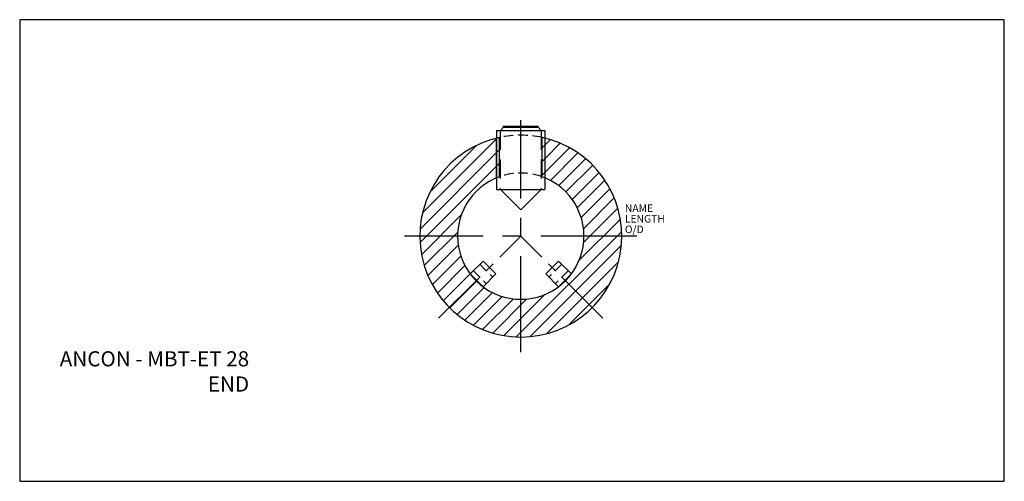
# Model space of a CAD drawing. Units: millimetres. Extents: x -165 to 160, y -81 to 72.
import ezdxf

# ---------------------------------------------------------------- set-up
doc = ezdxf.new("R2010")
doc.units = ezdxf.units.MM
for name, pattern in [('CENTER', [50.8, 31.75, -6.35, 6.35, -6.35]), ('CENTER2', [28.575, 19.05, -3.175, 3.175, -3.175]), ('HIDDEN', [9.525, 6.35, -3.175]), ('HIDDEN2', [4.7625, 3.175, -1.5875])]:
    doc.linetypes.add(name, pattern=pattern)
for name, color, linetype in [('ANCON-TEXT', 6, 'Continuous'), ('ANCON_ATTRIBS', 7, 'Continuous'), ('ANCON_BOLT', 7, 'Continuous'), ('ANCON_CENTRE', 7, 'CENTER'), ('ANCON_HATCH', 7, 'Continuous'), ('ANCON_HIDDEN', 7, 'HIDDEN'), ('ANCON_OUTLINE', 7, 'Continuous'), ('ANCON_OUTLINE1', 7, 'Continuous'), ('ANCON_SADDLE', 7, 'Continuous')]:
    doc.layers.add(name, color=color, linetype=linetype)
doc.styles.add('Ancon', font='arial.ttf', dxfattribs={"height": 12.5})

# ---------------------------------------------------------------- blocks, each defined once
blk = doc.blocks.new('*X0')
at = {"color": 0}
for p, q in [((-32.46, 7.65), (-8, 32.11)), ((-29.97, 14.63), (-14.63, 29.97)), ((-8, 32.11), (-7.65, 32.46)), ((7, 29.15), (8, 30.15)), ((8, 30.15), (9.75, 31.89)), ((8, 25.66), (13.04, 30.7)), ((-33.27, 2.35), (-8, 27.62)), ((-8, 27.62), (-7, 28.62)), ((8, 21.17), (16.06, 29.23)), ((9.75, 18.43), (18.84, 27.52)), ((-33.28, -2.15), (-8, 23.13)), ((-8, 23.13), (-7, 24.13)), ((7, 24.66), (8, 25.66)), ((12.5, 16.69), (21.4, 25.58)), ((14.89, 14.59), (23.73, 23.43)), ((7, 20.17), (8, 21.17)), ((16.94, 12.15), (25.86, 21.06)), ((18.64, 9.35), (27.76, 18.48)), ((19.92, 6.15), (29.44, 15.67)), ((20.71, 2.44), (30.87, 12.61)), ((-32.78, -6.14), (-19.64, 7)), ((20.75, -2), (32.03, 9.28)), ((19.26, -7.98), (32.87, 5.63)), ((-31.89, -9.75), (-20.81, 1.34)), ((-1.58, -33.31), (33.31, 1.58)), ((-30.7, -13.04), (-20.64, -2.98)), ((3.01, -33.21), (33.21, -3.01)), ((-29.23, -16.06), (-19.77, -6.61)), ((8.45, -32.26), (32.26, -8.45)), ((-27.52, -18.84), (-18.43, -9.75)), ((-25.58, -21.4), (-16.69, -12.5)), ((-23.43, -23.73), (-14.59, -14.89)), ((15.88, -29.33), (29.33, -15.88)), ((-21.06, -25.86), (-12.15, -16.94)), ((-18.48, -27.76), (-9.35, -18.64)), ((-5.63, -32.87), (7.98, -19.26)), ((-15.67, -29.44), (-6.15, -19.92)), ((-12.61, -30.87), (-2.44, -20.71)), ((-9.28, -32.03), (2, -20.75))]:
    blk.add_line(p, q, dxfattribs=at)

msp = doc.modelspace()

# ---------------------------------------------------------------- linework, layer by layer
msp.add_lwpolyline([(-165.44, -80.99), (159.62, -80.99), (159.62, 71.51), (-165.44, 71.51)], close=True)
at = {"layer": 'ANCON_BOLT'}
for p, q in [((-6.75, 34.9), (-5.7, 35.95)), ((-5.7, 36.35), (5.7, 36.35)), ((-5.7, 35.95), (-5.7, 36.35)), ((-5.7, 35.95), (5.7, 35.95)), ((5.7, 35.95), (5.7, 36.35)), ((6.75, 34.9), (5.7, 35.95)), ((-7.98, 34.9), (-7.98, 15.4)), ((-7.98, 34.9), (7.98, 34.9)), ((7.98, 34.9), (7.98, 15.4)), ((-7.98, 15.4), (7.98, 15.4)), ((0, 8.65), (-6.75, 15.4)), ((0, 8.65), (6.75, 15.4))]:
    msp.add_line(p, q, dxfattribs=at)
at = {"layer": 'ANCON_BOLT', "linetype": 'HIDDEN'}
for p, q in [((-6.77, 34.9), (-6.77, 15.4)), ((6.77, 34.9), (6.77, 15.4))]:
    msp.add_line(p, q, dxfattribs=at)
at = {"layer": 'ANCON_CENTRE'}
for p, q in [((0, -38.35), (0, 38.35)), ((38.35, 0), (-38.35, 0))]:
    msp.add_line(p, q, dxfattribs=at)
at = {"layer": 'ANCON_CENTRE', "linetype": 'CENTER2'}
for p in [(-27.12, -27.12), (27.12, -27.12)]:
    msp.add_line(p, (0, 0), dxfattribs=at)
at = {"layer": 'ANCON_HIDDEN', "linetype": 'HIDDEN2'}
for radius, start, end in [(33.35, 77.8838, 102.1162), (20.85, 70.383, 109.617)]:
    msp.add_arc((0, 0), radius, start, end, dxfattribs=at)
at = {"layer": 'ANCON_OUTLINE'}
for radius, start, end in [(33.35, 102.1162, 77.8838), (20.85, 109.617, 70.383)]:
    msp.add_arc((0, 0), radius, start, end, dxfattribs=at)
at = {"layer": 'ANCON_OUTLINE1'}
for p, q in [((-7, 19.64), (-7, 32.61)), ((7, 19.64), (7, 32.61)), ((-8, 19.25), (-8, 32.38)), ((8, 19.25), (8, 32.38))]:
    msp.add_line(p, q, dxfattribs=at)
at = {"layer": 'ANCON_SADDLE'}
for p, q in [((-16.71, -12.47), (-12.47, -8.23)), ((-12.47, -8.23), (-8.23, -12.47)), ((12.47, -8.23), (8.23, -12.47)), ((16.71, -12.47), (12.47, -8.23)), ((-12.47, -16.71), (-16.71, -12.47)), ((-12.47, -16.71), (-8.23, -12.47)), ((12.47, -16.71), (8.23, -12.47)), ((12.47, -16.71), (16.71, -12.47))]:
    msp.add_line(p, q, dxfattribs=at)
at = {"layer": 'ANCON_SADDLE', "linetype": 'HIDDEN2'}
for p, q in [((-13.53, -9.29), (-9.29, -13.53)), ((13.53, -9.29), (9.29, -13.53)), ((-15.65, -11.41), (-11.41, -15.65)), ((15.65, -11.41), (11.41, -15.65))]:
    msp.add_line(p, q, dxfattribs=at)

# ---------------------------------------------------------------- block references
at = {"layer": 'ANCON_HATCH', "linetype": 'Continuous'}
msp.add_blockref('*X0', (0, 0), dxfattribs=at)

# ---------------------------------------------------------------- texts
at = {"layer": 'ANCON-TEXT', "insert": (-538.25, -38.02), "char_height": 5, "width": 448.5664, "attachment_point": 1, "style": 'Ancon'}
msp.add_mtext('\\pxqr;ANCON - MBT-ET 28\\PEND', dxfattribs=at)
at = {"layer": 'ANCON_ATTRIBS', "flags": 3}
for tag, p, s in [('NAME', (34.35, 8), 'Ancon_ET28_End'), ('LENGTH', (34.35, 4.5), '312'), ('O/D', (34.35, 1), '66.7')]:
    msp.add_attdef(tag, p, s, height=2.5, dxfattribs=at)

doc.saveas('drawing.dxf')
